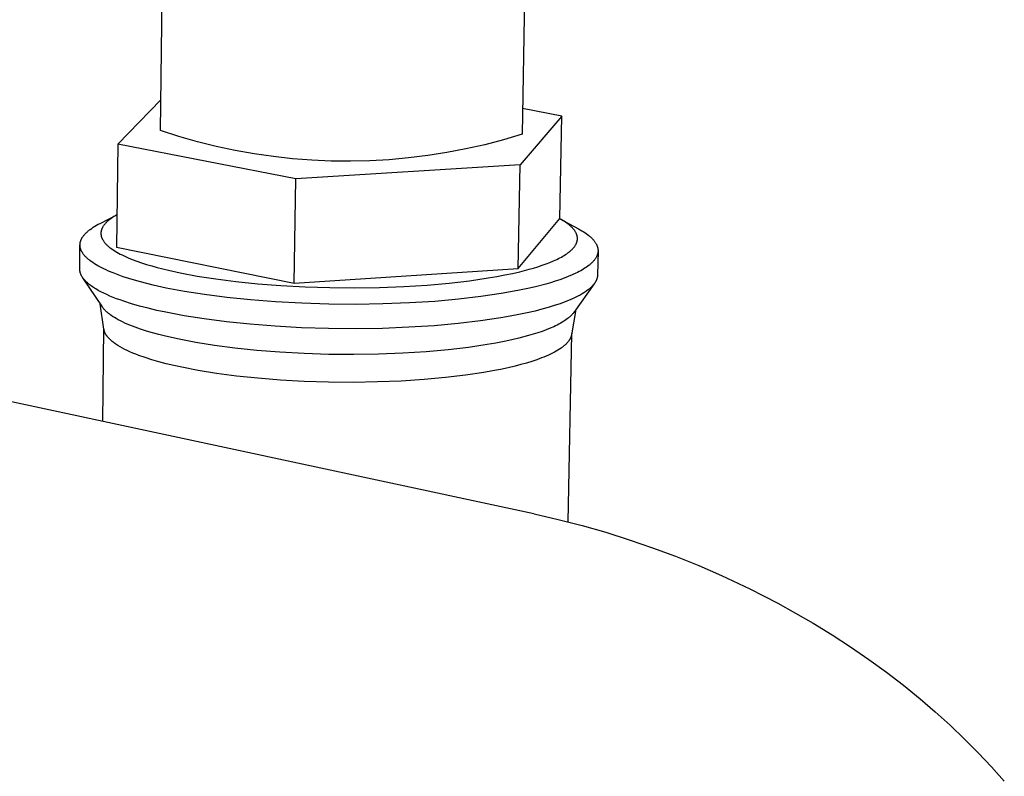
# Model space of a CAD drawing. Units: millimetres. Extents: x -387 to 419, y -226 to 187.
# Drawn here: x -189 to -127, y -143 to -96 of the extents above; entities that cross this region are included whole.
import ezdxf

# ---------------------------------------------------------------- set-up
doc = ezdxf.new("R2010")
doc.units = ezdxf.units.MM
doc.header["$MEASUREMENT"] = 0
doc.layers.add('Default', color=7, linetype='Continuous', true_color=0x000000)

msp = doc.modelspace()

# ---------------------------------------------------------------- linework, layer by layer
at = {"layer": 'Default', "color": 7, "true_color": 0xffffff}
for p, q in [((-179.753, -102.907), (-179.631, -92.628)), ((-156.96, -92.882), (-157.147, -103.141)), ((-179.73, -100.981), (-182.423, -103.746)), ((-154.667, -102.003), (-157.118, -101.536)), ((-154.667, -102.003), (-157.278, -105.039)), ((-154.787, -108.4), (-154.667, -102.003)), ((-178.601, -103.275), (-179.753, -102.907)), ((-177.437, -103.604), (-178.601, -103.275)), ((-157.147, -103.141), (-158.307, -103.485)), ((-182.423, -103.746), (-182.495, -110.189)), ((-171.298, -105.931), (-182.423, -103.746)), ((-176.262, -103.895), (-177.437, -103.604)), ((-175.079, -104.146), (-176.262, -103.895)), ((-159.478, -103.79), (-160.658, -104.057)), ((-158.307, -103.485), (-159.478, -103.79)), ((-173.888, -104.359), (-175.079, -104.146)), ((-172.691, -104.531), (-173.888, -104.359)), ((-171.488, -104.664), (-172.691, -104.531)), ((-164.242, -104.619), (-165.447, -104.726)), ((-163.041, -104.471), (-164.242, -104.619)), ((-161.846, -104.284), (-163.041, -104.471)), ((-160.658, -104.057), (-161.846, -104.284)), ((-170.282, -104.757), (-171.488, -104.664)), ((-157.278, -105.039), (-171.298, -105.931)), ((-169.073, -104.809), (-170.282, -104.757)), ((-167.864, -104.822), (-169.073, -104.809)), ((-166.654, -104.794), (-167.864, -104.822)), ((-165.447, -104.726), (-166.654, -104.794)), ((-157.395, -111.515), (-157.278, -105.039)), ((-171.39, -112.43), (-171.298, -105.931)), ((-183.519, -108.703), (-182.473, -108.17)), ((-182.664, -108.285), (-182.753, -108.342)), ((-182.571, -108.229), (-182.664, -108.285)), ((-182.473, -108.173), (-182.571, -108.229)), ((-183.954, -108.951), (-183.853, -108.888)), ((-183.853, -108.888), (-183.747, -108.825)), ((-183.747, -108.825), (-183.636, -108.764)), ((-183.636, -108.764), (-183.519, -108.703)), ((-183.348, -108.911), (-183.366, -108.942)), ((-183.329, -108.88), (-183.348, -108.911)), ((-183.308, -108.849), (-183.329, -108.88)), ((-183.286, -108.818), (-183.308, -108.849)), ((-183.262, -108.787), (-183.286, -108.818)), ((-183.237, -108.757), (-183.262, -108.787)), ((-183.211, -108.726), (-183.237, -108.757)), ((-183.183, -108.696), (-183.211, -108.726)), ((-183.154, -108.666), (-183.183, -108.696)), ((-183.124, -108.636), (-183.154, -108.666)), ((-183.093, -108.606), (-183.124, -108.636)), ((-183.06, -108.576), (-183.093, -108.606)), ((-183.026, -108.546), (-183.06, -108.576)), ((-182.991, -108.517), (-183.026, -108.546)), ((-182.954, -108.487), (-182.991, -108.517)), ((-182.916, -108.458), (-182.954, -108.487)), ((-182.837, -108.4), (-182.916, -108.458)), ((-182.753, -108.342), (-182.837, -108.4)), ((-157.395, -111.515), (-154.787, -108.4)), ((-154.702, -108.466), (-154.798, -108.413)), ((-154.787, -108.419), (-153.625, -109.046)), ((-154.611, -108.52), (-154.702, -108.466)), ((-154.523, -108.574), (-154.611, -108.52)), ((-154.439, -108.628), (-154.523, -108.574)), ((-154.359, -108.683), (-154.439, -108.628)), ((-154.284, -108.739), (-154.359, -108.683)), ((-154.213, -108.794), (-154.284, -108.739)), ((-154.146, -108.85), (-154.213, -108.794)), ((-154.114, -108.878), (-154.146, -108.85)), ((-154.083, -108.906), (-154.114, -108.878)), ((-154.054, -108.935), (-154.083, -108.906)), ((-184.612, -109.549), (-184.588, -109.514)), ((-184.588, -109.514), (-184.562, -109.48)), ((-184.562, -109.48), (-184.535, -109.446)), ((-184.535, -109.446), (-184.507, -109.412)), ((-184.507, -109.412), (-184.477, -109.378)), ((-184.477, -109.378), (-184.445, -109.344)), ((-184.445, -109.344), (-184.412, -109.311)), ((-184.412, -109.311), (-184.378, -109.277)), ((-184.378, -109.277), (-184.342, -109.244)), ((-184.342, -109.244), (-184.304, -109.211)), ((-184.304, -109.211), (-184.266, -109.178)), ((-184.266, -109.178), (-184.225, -109.145)), ((-184.225, -109.145), (-184.184, -109.112)), ((-184.184, -109.112), (-184.141, -109.079)), ((-184.141, -109.079), (-184.05, -109.015)), ((-184.05, -109.015), (-183.954, -108.951)), ((-183.473, -109.287), (-183.474, -109.303)), ((-183.474, -109.303), (-183.474, -109.319)), ((-183.474, -109.319), (-183.474, -109.335)), ((-183.474, -109.335), (-183.474, -109.351)), ((-183.474, -109.351), (-183.473, -109.366)), ((-183.472, -109.271), (-183.473, -109.287)), ((-183.473, -109.366), (-183.472, -109.382)), ((-183.47, -109.255), (-183.472, -109.271)), ((-183.472, -109.382), (-183.471, -109.398)), ((-183.471, -109.398), (-183.469, -109.414)), ((-183.468, -109.24), (-183.47, -109.255)), ((-183.469, -109.414), (-183.467, -109.43)), ((-183.466, -109.224), (-183.468, -109.24)), ((-183.467, -109.43), (-183.465, -109.446)), ((-183.464, -109.208), (-183.466, -109.224)), ((-183.465, -109.446), (-183.462, -109.462)), ((-183.461, -109.192), (-183.464, -109.208)), ((-183.462, -109.462), (-183.459, -109.478)), ((-183.457, -109.176), (-183.461, -109.192)), ((-183.459, -109.478), (-183.455, -109.494)), ((-183.454, -109.161), (-183.457, -109.176)), ((-183.455, -109.494), (-183.451, -109.51)), ((-183.45, -109.145), (-183.454, -109.161)), ((-183.451, -109.51), (-183.447, -109.525)), ((-183.445, -109.129), (-183.45, -109.145)), ((-183.447, -109.525), (-183.442, -109.541)), ((-183.441, -109.113), (-183.445, -109.129)), ((-183.442, -109.541), (-183.437, -109.557)), ((-183.436, -109.098), (-183.441, -109.113)), ((-183.43, -109.082), (-183.436, -109.098)), ((-183.425, -109.066), (-183.43, -109.082)), ((-183.419, -109.051), (-183.425, -109.066)), ((-183.412, -109.035), (-183.419, -109.051)), ((-183.405, -109.019), (-183.412, -109.035)), ((-183.398, -109.004), (-183.405, -109.019)), ((-183.391, -108.988), (-183.398, -109.004)), ((-183.383, -108.973), (-183.391, -108.988)), ((-183.375, -108.957), (-183.383, -108.973)), ((-183.366, -108.942), (-183.375, -108.957)), ((-154.026, -108.963), (-154.054, -108.935)), ((-153.998, -108.991), (-154.026, -108.963)), ((-153.972, -109.02), (-153.998, -108.991)), ((-153.947, -109.048), (-153.972, -109.02)), ((-153.923, -109.077), (-153.947, -109.048)), ((-153.9, -109.105), (-153.923, -109.077)), ((-153.879, -109.134), (-153.9, -109.105)), ((-153.858, -109.163), (-153.879, -109.134)), ((-153.839, -109.191), (-153.858, -109.163)), ((-153.821, -109.22), (-153.839, -109.191)), ((-153.804, -109.249), (-153.821, -109.22)), ((-153.788, -109.277), (-153.804, -109.249)), ((-153.773, -109.306), (-153.788, -109.277)), ((-153.76, -109.335), (-153.773, -109.306)), ((-153.747, -109.364), (-153.76, -109.335)), ((-153.742, -109.378), (-153.747, -109.364)), ((-153.736, -109.393), (-153.742, -109.378)), ((-153.731, -109.407), (-153.736, -109.393)), ((-153.726, -109.422), (-153.731, -109.407)), ((-153.722, -109.436), (-153.726, -109.422)), ((-153.717, -109.451), (-153.722, -109.436)), ((-153.713, -109.465), (-153.717, -109.451)), ((-153.71, -109.479), (-153.713, -109.465)), ((-153.706, -109.494), (-153.71, -109.479)), ((-153.703, -109.508), (-153.706, -109.494)), ((-153.701, -109.523), (-153.703, -109.508)), ((-153.698, -109.537), (-153.701, -109.523)), ((-153.696, -109.552), (-153.698, -109.537)), ((-153.625, -109.046), (-153.52, -109.104)), ((-153.52, -109.104), (-153.419, -109.162)), ((-153.419, -109.162), (-153.323, -109.221)), ((-153.323, -109.221), (-153.231, -109.281)), ((-153.231, -109.281), (-153.144, -109.34)), ((-153.144, -109.34), (-153.061, -109.401)), ((-153.061, -109.401), (-152.983, -109.461)), ((-152.983, -109.461), (-152.909, -109.523)), ((-152.909, -109.523), (-152.874, -109.553)), ((-184.796, -111.55), (-184.78, -110.05)), ((-184.78, -110.038), (-184.779, -110.02)), ((-184.78, -110.056), (-184.78, -110.038)), ((-184.78, -110.074), (-184.78, -110.056)), ((-184.779, -110.091), (-184.78, -110.074)), ((-184.779, -110.02), (-184.778, -110.003)), ((-184.778, -110.109), (-184.779, -110.091)), ((-184.778, -110.003), (-184.777, -109.985)), ((-184.777, -110.127), (-184.778, -110.109)), ((-184.777, -109.985), (-184.775, -109.967)), ((-184.775, -110.144), (-184.777, -110.127)), ((-184.775, -109.967), (-184.773, -109.95)), ((-184.773, -110.162), (-184.775, -110.144)), ((-184.773, -109.95), (-184.77, -109.932)), ((-184.77, -109.932), (-184.767, -109.915)), ((-184.767, -109.915), (-184.764, -109.897)), ((-184.764, -109.897), (-184.76, -109.879)), ((-184.76, -109.879), (-184.756, -109.862)), ((-184.756, -109.862), (-184.751, -109.844)), ((-184.751, -109.844), (-184.746, -109.827)), ((-184.746, -109.827), (-184.741, -109.809)), ((-184.741, -109.809), (-184.735, -109.792)), ((-184.735, -109.792), (-184.729, -109.774)), ((-184.729, -109.774), (-184.722, -109.757)), ((-184.722, -109.757), (-184.715, -109.739)), ((-184.715, -109.739), (-184.708, -109.722)), ((-184.708, -109.722), (-184.7, -109.704)), ((-184.7, -109.704), (-184.691, -109.687)), ((-184.691, -109.687), (-184.683, -109.67)), ((-184.683, -109.67), (-184.674, -109.652)), ((-184.674, -109.652), (-184.664, -109.635)), ((-184.664, -109.635), (-184.655, -109.618)), ((-184.655, -109.618), (-184.634, -109.583)), ((-184.634, -109.583), (-184.612, -109.549)), ((-183.437, -109.557), (-183.432, -109.573)), ((-183.432, -109.573), (-183.426, -109.589)), ((-183.426, -109.589), (-183.42, -109.605)), ((-183.42, -109.605), (-183.414, -109.621)), ((-183.414, -109.621), (-183.407, -109.637)), ((-183.407, -109.637), (-183.4, -109.653)), ((-183.4, -109.653), (-183.393, -109.669)), ((-183.393, -109.669), (-183.385, -109.684)), ((-183.385, -109.684), (-183.377, -109.7)), ((-183.377, -109.7), (-183.359, -109.732)), ((-183.359, -109.732), (-183.34, -109.764)), ((-183.34, -109.764), (-183.32, -109.795)), ((-183.32, -109.795), (-183.299, -109.827)), ((-183.299, -109.827), (-183.276, -109.859)), ((-183.276, -109.859), (-183.251, -109.89)), ((-183.251, -109.89), (-183.225, -109.922)), ((-183.225, -109.922), (-183.198, -109.953)), ((-183.198, -109.953), (-183.169, -109.984)), ((-183.169, -109.984), (-183.139, -110.016)), ((-183.139, -110.016), (-183.108, -110.047)), ((-183.108, -110.047), (-183.075, -110.078)), ((-183.075, -110.078), (-183.041, -110.109)), ((-183.041, -110.109), (-183.006, -110.14)), ((-183.006, -110.14), (-182.969, -110.171)), ((-153.88, -110.165), (-153.859, -110.137)), ((-153.859, -110.137), (-153.84, -110.109)), ((-153.84, -110.109), (-153.822, -110.081)), ((-153.822, -110.081), (-153.805, -110.053)), ((-153.805, -110.053), (-153.789, -110.025)), ((-153.789, -110.025), (-153.774, -109.996)), ((-153.774, -109.996), (-153.761, -109.968)), ((-153.761, -109.968), (-153.754, -109.954)), ((-153.754, -109.954), (-153.748, -109.939)), ((-153.748, -109.939), (-153.743, -109.925)), ((-153.743, -109.925), (-153.737, -109.911)), ((-153.737, -109.911), (-153.732, -109.897)), ((-153.732, -109.897), (-153.727, -109.882)), ((-153.727, -109.882), (-153.723, -109.868)), ((-153.723, -109.868), (-153.718, -109.854)), ((-153.718, -109.854), (-153.714, -109.84)), ((-153.714, -109.84), (-153.711, -109.825)), ((-153.711, -109.825), (-153.707, -109.811)), ((-153.707, -109.811), (-153.704, -109.797)), ((-153.704, -109.797), (-153.701, -109.782)), ((-153.701, -109.782), (-153.699, -109.768)), ((-153.699, -109.768), (-153.696, -109.753)), ((-153.694, -109.566), (-153.696, -109.552)), ((-153.696, -109.753), (-153.694, -109.739)), ((-153.692, -109.581), (-153.694, -109.566)), ((-153.694, -109.739), (-153.693, -109.725)), ((-153.693, -109.725), (-153.691, -109.71)), ((-153.691, -109.595), (-153.692, -109.581)), ((-153.69, -109.609), (-153.691, -109.595)), ((-153.691, -109.71), (-153.69, -109.696)), ((-153.689, -109.624), (-153.69, -109.609)), ((-153.69, -109.682), (-153.689, -109.667)), ((-153.69, -109.696), (-153.69, -109.682)), ((-153.689, -109.638), (-153.689, -109.624)), ((-153.689, -109.653), (-153.689, -109.638)), ((-153.689, -109.667), (-153.689, -109.653)), ((-152.874, -109.553), (-152.84, -109.584)), ((-152.84, -109.584), (-152.808, -109.615)), ((-152.808, -109.615), (-152.776, -109.646)), ((-152.776, -109.646), (-152.746, -109.676)), ((-152.746, -109.676), (-152.717, -109.707)), ((-152.717, -109.707), (-152.69, -109.739)), ((-152.69, -109.739), (-152.663, -109.77)), ((-152.663, -109.77), (-152.638, -109.801)), ((-152.638, -109.801), (-152.614, -109.832)), ((-152.614, -109.832), (-152.592, -109.863)), ((-152.592, -109.863), (-152.57, -109.895)), ((-152.57, -109.895), (-152.55, -109.926)), ((-152.55, -109.926), (-152.531, -109.957)), ((-152.531, -109.957), (-152.514, -109.989)), ((-152.514, -109.989), (-152.497, -110.02)), ((-152.497, -110.02), (-152.482, -110.052)), ((-152.482, -110.052), (-152.468, -110.083)), ((-152.468, -110.083), (-152.462, -110.099)), ((-152.462, -110.099), (-152.456, -110.115)), ((-152.456, -110.115), (-152.45, -110.131)), ((-152.45, -110.131), (-152.445, -110.146)), ((-152.445, -110.146), (-152.439, -110.162)), ((-184.77, -110.18), (-184.773, -110.162)), ((-184.767, -110.198), (-184.77, -110.18)), ((-184.763, -110.215), (-184.767, -110.198)), ((-184.76, -110.233), (-184.763, -110.215)), ((-184.755, -110.251), (-184.76, -110.233)), ((-184.751, -110.269), (-184.755, -110.251)), ((-184.745, -110.286), (-184.751, -110.269)), ((-184.74, -110.304), (-184.745, -110.286)), ((-184.734, -110.322), (-184.74, -110.304)), ((-184.728, -110.34), (-184.734, -110.322)), ((-184.721, -110.357), (-184.728, -110.34)), ((-184.714, -110.375), (-184.721, -110.357)), ((-184.706, -110.393), (-184.714, -110.375)), ((-184.698, -110.411), (-184.706, -110.393)), ((-184.69, -110.428), (-184.698, -110.411)), ((-184.681, -110.446), (-184.69, -110.428)), ((-184.672, -110.464), (-184.681, -110.446)), ((-184.662, -110.481), (-184.672, -110.464)), ((-184.652, -110.499), (-184.662, -110.481)), ((-184.631, -110.534), (-184.652, -110.499)), ((-184.608, -110.57), (-184.631, -110.534)), ((-184.584, -110.605), (-184.608, -110.57)), ((-184.558, -110.64), (-184.584, -110.605)), ((-184.53, -110.675), (-184.558, -110.64)), ((-184.501, -110.711), (-184.53, -110.675)), ((-184.47, -110.746), (-184.501, -110.711)), ((-184.438, -110.781), (-184.47, -110.746)), ((-182.969, -110.171), (-182.931, -110.202)), ((-182.931, -110.202), (-182.851, -110.263)), ((-182.851, -110.263), (-182.765, -110.324)), ((-182.765, -110.324), (-182.675, -110.385)), ((-182.675, -110.385), (-182.579, -110.445)), ((-182.579, -110.445), (-182.479, -110.504)), ((-182.495, -110.189), (-171.39, -112.43)), ((-182.479, -110.504), (-182.373, -110.563)), ((-182.373, -110.563), (-182.263, -110.621)), ((-182.263, -110.621), (-182.148, -110.679)), ((-182.148, -110.679), (-182.029, -110.736)), ((-182.029, -110.736), (-181.777, -110.848)), ((-154.689, -110.807), (-154.6, -110.756)), ((-154.6, -110.756), (-154.514, -110.704)), ((-154.514, -110.704), (-154.432, -110.653)), ((-154.432, -110.653), (-154.354, -110.6)), ((-154.354, -110.6), (-154.28, -110.547)), ((-154.28, -110.547), (-154.21, -110.494)), ((-154.21, -110.494), (-154.176, -110.467)), ((-154.176, -110.467), (-154.144, -110.44)), ((-154.144, -110.44), (-154.113, -110.413)), ((-154.113, -110.413), (-154.082, -110.386)), ((-154.082, -110.386), (-154.053, -110.359)), ((-154.053, -110.359), (-154.025, -110.331)), ((-154.025, -110.331), (-153.998, -110.304)), ((-153.998, -110.304), (-153.972, -110.276)), ((-153.972, -110.276), (-153.947, -110.249)), ((-153.947, -110.249), (-153.924, -110.221)), ((-153.924, -110.221), (-153.901, -110.193)), ((-153.901, -110.193), (-153.88, -110.165)), ((-152.49, -110.774), (-152.506, -110.805)), ((-152.476, -110.743), (-152.49, -110.774)), ((-152.469, -110.728), (-152.476, -110.743)), ((-152.463, -110.712), (-152.469, -110.728)), ((-152.457, -110.697), (-152.463, -110.712)), ((-152.451, -110.681), (-152.457, -110.697)), ((-152.445, -110.665), (-152.451, -110.681)), ((-152.44, -110.65), (-152.445, -110.665)), ((-152.435, -110.634), (-152.44, -110.65)), ((-152.439, -110.162), (-152.435, -110.178)), ((-152.435, -110.178), (-152.43, -110.194)), ((-152.431, -110.618), (-152.435, -110.634)), ((-152.402, -110.442), (-152.431, -111.925)), ((-152.427, -110.603), (-152.431, -110.618)), ((-152.43, -110.194), (-152.426, -110.209)), ((-152.423, -110.587), (-152.427, -110.603)), ((-152.426, -110.209), (-152.422, -110.225)), ((-152.419, -110.572), (-152.423, -110.587)), ((-152.422, -110.225), (-152.419, -110.241)), ((-152.419, -110.241), (-152.415, -110.257)), ((-152.416, -110.556), (-152.419, -110.572)), ((-152.413, -110.54), (-152.416, -110.556)), ((-152.415, -110.257), (-152.413, -110.273)), ((-152.413, -110.273), (-152.41, -110.288)), ((-152.41, -110.525), (-152.413, -110.54)), ((-152.41, -110.288), (-152.408, -110.304)), ((-152.408, -110.509), (-152.41, -110.525)), ((-152.408, -110.304), (-152.406, -110.32)), ((-152.406, -110.493), (-152.408, -110.509)), ((-152.406, -110.32), (-152.404, -110.336)), ((-152.405, -110.477), (-152.406, -110.493)), ((-152.403, -110.462), (-152.405, -110.477)), ((-152.404, -110.336), (-152.403, -110.351)), ((-152.403, -110.351), (-152.402, -110.367)), ((-152.402, -110.446), (-152.403, -110.462)), ((-152.402, -110.367), (-152.401, -110.383)), ((-152.401, -110.414), (-152.402, -110.43)), ((-152.402, -110.43), (-152.402, -110.446)), ((-152.401, -110.383), (-152.401, -110.399)), ((-152.401, -110.399), (-152.401, -110.414)), ((-184.404, -110.815), (-184.438, -110.781)), ((-184.369, -110.85), (-184.404, -110.815)), ((-184.332, -110.885), (-184.369, -110.85)), ((-184.293, -110.92), (-184.332, -110.885)), ((-184.253, -110.954), (-184.293, -110.92)), ((-184.211, -110.989), (-184.253, -110.954)), ((-184.168, -111.023), (-184.211, -110.989)), ((-184.078, -111.091), (-184.168, -111.023)), ((-183.981, -111.159), (-184.078, -111.091)), ((-183.879, -111.226), (-183.981, -111.159)), ((-183.77, -111.293), (-183.879, -111.226)), ((-183.657, -111.359), (-183.77, -111.293)), ((-183.538, -111.425), (-183.657, -111.359)), ((-181.777, -110.848), (-181.509, -110.958)), ((-181.509, -110.958), (-181.225, -111.065)), ((-181.225, -111.065), (-180.926, -111.168)), ((-180.926, -111.168), (-180.613, -111.268)), ((-180.613, -111.268), (-180.288, -111.365)), ((-180.288, -111.365), (-179.951, -111.458)), ((-156.16, -111.41), (-155.901, -111.325)), ((-155.901, -111.325), (-155.652, -111.236)), ((-155.652, -111.236), (-155.416, -111.145)), ((-155.416, -111.145), (-155.191, -111.052)), ((-155.191, -111.052), (-154.98, -110.955)), ((-154.98, -110.955), (-154.88, -110.906)), ((-154.88, -110.906), (-154.783, -110.857)), ((-154.783, -110.857), (-154.689, -110.807)), ((-153.035, -111.377), (-153.115, -111.434)), ((-152.959, -111.318), (-153.035, -111.377)), ((-152.923, -111.289), (-152.959, -111.318)), ((-152.888, -111.259), (-152.923, -111.289)), ((-152.854, -111.23), (-152.888, -111.259)), ((-152.822, -111.2), (-152.854, -111.23)), ((-152.79, -111.17), (-152.822, -111.2)), ((-152.76, -111.14), (-152.79, -111.17)), ((-152.731, -111.11), (-152.76, -111.14)), ((-152.703, -111.08), (-152.731, -111.11)), ((-152.676, -111.05), (-152.703, -111.08)), ((-152.65, -111.02), (-152.676, -111.05)), ((-152.626, -110.989), (-152.65, -111.02)), ((-152.603, -110.959), (-152.626, -110.989)), ((-152.581, -110.928), (-152.603, -110.959)), ((-152.56, -110.898), (-152.581, -110.928)), ((-152.541, -110.867), (-152.56, -110.898)), ((-152.523, -110.836), (-152.541, -110.867)), ((-152.506, -110.805), (-152.523, -110.836)), ((-184.796, -111.574), (-184.796, -111.55)), ((-184.795, -111.599), (-184.796, -111.574)), ((-184.793, -111.623), (-184.795, -111.599)), ((-184.791, -111.647), (-184.793, -111.623)), ((-184.788, -111.672), (-184.791, -111.647)), ((-184.784, -111.696), (-184.788, -111.672)), ((-184.779, -111.721), (-184.784, -111.696)), ((-184.773, -111.745), (-184.779, -111.721)), ((-184.767, -111.77), (-184.773, -111.745)), ((-184.76, -111.794), (-184.767, -111.77)), ((-184.752, -111.819), (-184.76, -111.794)), ((-184.744, -111.843), (-184.752, -111.819)), ((-184.735, -111.868), (-184.744, -111.843)), ((-184.724, -111.892), (-184.735, -111.868)), ((-184.714, -111.917), (-184.724, -111.892)), ((-184.702, -111.941), (-184.714, -111.917)), ((-184.69, -111.966), (-184.702, -111.941)), ((-184.676, -111.99), (-184.69, -111.966)), ((-184.663, -112.014), (-184.676, -111.99)), ((-183.413, -111.49), (-183.538, -111.425)), ((-183.283, -111.554), (-183.413, -111.49)), ((-183.148, -111.617), (-183.283, -111.554)), ((-183.008, -111.68), (-183.148, -111.617)), ((-182.714, -111.803), (-183.008, -111.68)), ((-182.402, -111.922), (-182.714, -111.803)), ((-182.073, -112.039), (-182.402, -111.922)), ((-179.951, -111.458), (-179.247, -111.635)), ((-179.247, -111.635), (-178.51, -111.796)), ((-178.51, -111.796), (-177.461, -111.993)), ((-177.461, -111.993), (-176.299, -112.176)), ((-171.39, -112.43), (-157.395, -111.515)), ((-158.727, -112.024), (-158.217, -111.927)), ((-158.217, -111.927), (-157.738, -111.826)), ((-157.738, -111.826), (-157.289, -111.723)), ((-157.289, -111.723), (-156.707, -111.572)), ((-156.707, -111.572), (-156.429, -111.493)), ((-156.429, -111.493), (-156.16, -111.41)), ((-154.024, -111.928), (-154.268, -112.031)), ((-153.795, -111.823), (-154.024, -111.928)), ((-153.685, -111.769), (-153.795, -111.823)), ((-153.58, -111.715), (-153.685, -111.769)), ((-153.479, -111.66), (-153.58, -111.715)), ((-153.382, -111.605), (-153.479, -111.66)), ((-153.289, -111.548), (-153.382, -111.605)), ((-153.2, -111.492), (-153.289, -111.548)), ((-153.115, -111.434), (-153.2, -111.492)), ((-152.434, -111.987), (-152.437, -112.008)), ((-152.433, -111.967), (-152.434, -111.987)), ((-152.431, -111.946), (-152.433, -111.967)), ((-152.431, -111.925), (-152.431, -111.946)), ((-184.648, -112.039), (-184.663, -112.014)), ((-184.633, -112.063), (-184.648, -112.039)), ((-184.616, -112.087), (-184.633, -112.063)), ((-184.599, -112.112), (-184.616, -112.087)), ((-183.383, -113.926), (-184.605, -112.105)), ((-184.582, -112.136), (-184.599, -112.112)), ((-184.563, -112.16), (-184.582, -112.136)), ((-184.544, -112.185), (-184.563, -112.16)), ((-184.524, -112.209), (-184.544, -112.185)), ((-184.504, -112.233), (-184.524, -112.209)), ((-184.482, -112.257), (-184.504, -112.233)), ((-184.46, -112.281), (-184.482, -112.257)), ((-184.414, -112.329), (-184.46, -112.281)), ((-184.364, -112.377), (-184.414, -112.329)), ((-184.312, -112.425), (-184.364, -112.377)), ((-184.257, -112.473), (-184.312, -112.425)), ((-184.199, -112.52), (-184.257, -112.473)), ((-184.138, -112.567), (-184.199, -112.52)), ((-184.074, -112.614), (-184.138, -112.567)), ((-184.008, -112.661), (-184.074, -112.614)), ((-181.727, -112.151), (-182.073, -112.039)), ((-181.368, -112.26), (-181.727, -112.151)), ((-180.994, -112.364), (-181.368, -112.26)), ((-180.213, -112.562), (-180.994, -112.364)), ((-179.394, -112.742), (-180.213, -112.562)), ((-176.299, -112.176), (-175.03, -112.339)), ((-175.03, -112.339), (-173.666, -112.478)), ((-173.666, -112.478), (-172.221, -112.59)), ((-172.221, -112.59), (-170.714, -112.671)), ((-164.541, -112.65), (-163.086, -112.558)), ((-163.086, -112.558), (-161.712, -112.437)), ((-161.712, -112.437), (-160.434, -112.288)), ((-160.434, -112.288), (-159.267, -112.116)), ((-159.267, -112.116), (-158.727, -112.024)), ((-155.673, -112.498), (-156.306, -112.662)), ((-155.37, -112.411), (-155.673, -112.498)), ((-155.077, -112.32), (-155.37, -112.411)), ((-154.795, -112.227), (-155.077, -112.32)), ((-154.525, -112.13), (-154.795, -112.227)), ((-154.268, -112.031), (-154.525, -112.13)), ((-152.649, -112.491), (-153.919, -114.272)), ((-152.755, -112.614), (-152.793, -112.653)), ((-152.719, -112.575), (-152.755, -112.614)), ((-152.685, -112.535), (-152.719, -112.575)), ((-152.653, -112.495), (-152.685, -112.535)), ((-152.638, -112.475), (-152.653, -112.495)), ((-152.624, -112.455), (-152.638, -112.475)), ((-152.61, -112.435), (-152.624, -112.455)), ((-152.596, -112.415), (-152.61, -112.435)), ((-152.583, -112.395), (-152.596, -112.415)), ((-152.571, -112.375), (-152.583, -112.395)), ((-152.559, -112.355), (-152.571, -112.375)), ((-152.547, -112.334), (-152.559, -112.355)), ((-152.536, -112.314), (-152.547, -112.334)), ((-152.526, -112.294), (-152.536, -112.314)), ((-152.516, -112.274), (-152.526, -112.294)), ((-152.507, -112.253), (-152.516, -112.274)), ((-152.498, -112.233), (-152.507, -112.253)), ((-152.49, -112.213), (-152.498, -112.233)), ((-152.482, -112.192), (-152.49, -112.213)), ((-152.475, -112.172), (-152.482, -112.192)), ((-152.468, -112.151), (-152.475, -112.172)), ((-152.462, -112.131), (-152.468, -112.151)), ((-152.456, -112.11), (-152.462, -112.131)), ((-152.451, -112.09), (-152.456, -112.11)), ((-152.447, -112.069), (-152.451, -112.09)), ((-152.443, -112.049), (-152.447, -112.069)), ((-152.44, -112.028), (-152.443, -112.049)), ((-152.437, -112.008), (-152.44, -112.028)), ((-183.939, -112.708), (-184.008, -112.661)), ((-183.867, -112.754), (-183.939, -112.708)), ((-183.793, -112.8), (-183.867, -112.754)), ((-183.636, -112.891), (-183.793, -112.8)), ((-183.469, -112.981), (-183.636, -112.891)), ((-183.292, -113.069), (-183.469, -112.981)), ((-183.105, -113.157), (-183.292, -113.069)), ((-182.909, -113.242), (-183.105, -113.157)), ((-178.253, -112.958), (-179.394, -112.742)), ((-176.99, -113.157), (-178.253, -112.958)), ((-175.61, -113.335), (-176.99, -113.157)), ((-170.714, -112.671), (-169.168, -112.719)), ((-169.168, -112.719), (-167.606, -112.731)), ((-167.606, -112.731), (-166.056, -112.708)), ((-166.056, -112.708), (-164.541, -112.65)), ((-158.456, -113.093), (-159.726, -113.28)), ((-157.869, -112.991), (-158.456, -113.093)), ((-157.314, -112.885), (-157.869, -112.991)), ((-156.793, -112.775), (-157.314, -112.885)), ((-156.306, -112.662), (-156.793, -112.775)), ((-153.525, -113.182), (-153.659, -113.254)), ((-153.399, -113.109), (-153.525, -113.182)), ((-153.279, -113.036), (-153.399, -113.109)), ((-153.222, -112.998), (-153.279, -113.036)), ((-153.167, -112.961), (-153.222, -112.998)), ((-153.113, -112.923), (-153.167, -112.961)), ((-153.062, -112.885), (-153.113, -112.923)), ((-153.012, -112.847), (-153.062, -112.885)), ((-152.964, -112.809), (-153.012, -112.847)), ((-152.918, -112.77), (-152.964, -112.809)), ((-152.875, -112.731), (-152.918, -112.77)), ((-152.833, -112.693), (-152.875, -112.731)), ((-152.793, -112.653), (-152.833, -112.693)), ((-183.283, -115.319), (-183.512, -113.735)), ((-182.704, -113.327), (-182.909, -113.242)), ((-182.491, -113.409), (-182.704, -113.327)), ((-182.27, -113.49), (-182.491, -113.409)), ((-182.041, -113.57), (-182.27, -113.49)), ((-181.561, -113.723), (-182.041, -113.57)), ((-181.055, -113.869), (-181.561, -113.723)), ((-174.125, -113.488), (-175.61, -113.335)), ((-172.553, -113.61), (-174.125, -113.488)), ((-170.913, -113.698), (-172.553, -113.61)), ((-169.23, -113.75), (-170.913, -113.698)), ((-167.53, -113.764), (-169.23, -113.75)), ((-165.843, -113.739), (-167.53, -113.764)), ((-164.195, -113.675), (-165.843, -113.739)), ((-162.611, -113.575), (-164.195, -113.675)), ((-161.116, -113.442), (-162.611, -113.575)), ((-159.726, -113.28), (-161.116, -113.442)), ((-155.133, -113.845), (-155.517, -113.963)), ((-154.767, -113.723), (-155.133, -113.845)), ((-154.421, -113.595), (-154.767, -113.723)), ((-154.257, -113.529), (-154.421, -113.595)), ((-154.098, -113.462), (-154.257, -113.529)), ((-153.945, -113.394), (-154.098, -113.462)), ((-153.799, -113.324), (-153.945, -113.394)), ((-153.659, -113.254), (-153.799, -113.324)), ((-183.371, -113.945), (-183.383, -113.926)), ((-183.357, -113.964), (-183.371, -113.945)), ((-183.329, -114.001), (-183.357, -113.964)), ((-183.299, -114.038), (-183.329, -114.001)), ((-183.267, -114.076), (-183.299, -114.038)), ((-183.234, -114.113), (-183.267, -114.076)), ((-183.198, -114.15), (-183.234, -114.113)), ((-183.161, -114.187), (-183.198, -114.15)), ((-183.122, -114.224), (-183.161, -114.187)), ((-183.081, -114.261), (-183.122, -114.224)), ((-183.038, -114.297), (-183.081, -114.261)), ((-182.993, -114.334), (-183.038, -114.297)), ((-182.946, -114.37), (-182.993, -114.334)), ((-182.898, -114.406), (-182.946, -114.37)), ((-182.848, -114.442), (-182.898, -114.406)), ((-182.743, -114.514), (-182.848, -114.442)), ((-180.526, -114.008), (-181.055, -113.869)), ((-179.977, -114.139), (-180.526, -114.008)), ((-179.412, -114.261), (-179.977, -114.139)), ((-178.272, -114.478), (-179.412, -114.261)), ((-157.342, -114.405), (-157.896, -114.511)), ((-156.821, -114.294), (-157.342, -114.405)), ((-156.334, -114.181), (-156.821, -114.294)), ((-155.918, -114.074), (-156.334, -114.181)), ((-155.517, -113.963), (-155.918, -114.074)), ((-154.067, -114.448), (-154.096, -114.477)), ((-154.039, -114.419), (-154.067, -114.448)), ((-153.784, -114.083), (-154.062, -115.664)), ((-154.013, -114.389), (-154.039, -114.419)), ((-153.987, -114.36), (-154.013, -114.389)), ((-153.963, -114.331), (-153.987, -114.36)), ((-153.94, -114.301), (-153.963, -114.331)), ((-153.919, -114.272), (-153.94, -114.301)), ((-156.407, -126.848), (-212.263, -114.89)), ((-182.631, -114.585), (-182.743, -114.514)), ((-182.512, -114.656), (-182.631, -114.585)), ((-182.387, -114.725), (-182.512, -114.656)), ((-182.255, -114.794), (-182.387, -114.725)), ((-182.117, -114.862), (-182.255, -114.794)), ((-181.973, -114.929), (-182.117, -114.862)), ((-181.823, -114.995), (-181.973, -114.929)), ((-181.668, -115.06), (-181.823, -114.995)), ((-181.341, -115.187), (-181.668, -115.06)), ((-177.009, -114.678), (-178.272, -114.478)), ((-175.63, -114.858), (-177.009, -114.678)), ((-174.146, -115.011), (-175.63, -114.858)), ((-172.574, -115.134), (-174.146, -115.011)), ((-161.142, -114.965), (-162.637, -115.099)), ((-159.753, -114.802), (-161.142, -114.965)), ((-158.483, -114.613), (-159.753, -114.802)), ((-157.896, -114.511), (-158.483, -114.613)), ((-154.959, -115.056), (-155.065, -115.108)), ((-154.857, -115.004), (-154.959, -115.056)), ((-154.759, -114.951), (-154.857, -115.004)), ((-154.665, -114.897), (-154.759, -114.951)), ((-154.575, -114.843), (-154.665, -114.897)), ((-154.489, -114.788), (-154.575, -114.843)), ((-154.408, -114.733), (-154.489, -114.788)), ((-154.331, -114.677), (-154.408, -114.733)), ((-154.258, -114.62), (-154.331, -114.677)), ((-154.223, -114.592), (-154.258, -114.62)), ((-154.19, -114.563), (-154.223, -114.592)), ((-154.157, -114.534), (-154.19, -114.563)), ((-154.126, -114.506), (-154.157, -114.534)), ((-154.096, -114.477), (-154.126, -114.506)), ((-183.349, -121.08), (-183.291, -115.263)), ((-183.279, -115.341), (-183.283, -115.319)), ((-183.275, -115.362), (-183.279, -115.341)), ((-183.27, -115.384), (-183.275, -115.362)), ((-183.265, -115.405), (-183.27, -115.384)), ((-183.259, -115.427), (-183.265, -115.405)), ((-183.252, -115.449), (-183.259, -115.427)), ((-183.245, -115.47), (-183.252, -115.449)), ((-183.237, -115.492), (-183.245, -115.47)), ((-183.229, -115.513), (-183.237, -115.492)), ((-183.219, -115.535), (-183.229, -115.513)), ((-183.209, -115.557), (-183.219, -115.535)), ((-183.199, -115.578), (-183.209, -115.557)), ((-183.188, -115.6), (-183.199, -115.578)), ((-183.176, -115.621), (-183.188, -115.6)), ((-183.164, -115.643), (-183.176, -115.621)), ((-183.151, -115.664), (-183.164, -115.643)), ((-183.137, -115.686), (-183.151, -115.664)), ((-183.123, -115.707), (-183.137, -115.686)), ((-180.994, -115.31), (-181.341, -115.187)), ((-180.628, -115.429), (-180.994, -115.31)), ((-180.245, -115.542), (-180.628, -115.429)), ((-179.847, -115.651), (-180.245, -115.542)), ((-179.436, -115.755), (-179.847, -115.651)), ((-170.935, -115.223), (-172.574, -115.134)), ((-169.252, -115.275), (-170.935, -115.223)), ((-167.554, -115.289), (-169.252, -115.275)), ((-165.867, -115.263), (-167.554, -115.289)), ((-164.219, -115.199), (-165.867, -115.263)), ((-162.637, -115.099), (-164.219, -115.199)), ((-156.449, -115.629), (-156.738, -115.714)), ((-156.17, -115.542), (-156.449, -115.629)), ((-155.903, -115.451), (-156.17, -115.542)), ((-155.647, -115.356), (-155.903, -115.451)), ((-155.403, -115.259), (-155.647, -115.356)), ((-155.174, -115.159), (-155.403, -115.259)), ((-155.065, -115.108), (-155.174, -115.159)), ((-154.052, -115.607), (-154.287, -127.346)), ((-154.065, -115.682), (-154.069, -115.7)), ((-154.062, -115.664), (-154.065, -115.682)), ((-154.058, -115.638), (-154.061, -115.659)), ((-154.055, -115.618), (-154.058, -115.638)), ((-154.053, -115.596), (-154.055, -115.618)), ((-154.051, -115.575), (-154.053, -115.596)), ((-183.108, -115.729), (-183.123, -115.707)), ((-183.092, -115.75), (-183.108, -115.729)), ((-183.076, -115.772), (-183.092, -115.75)), ((-183.059, -115.793), (-183.076, -115.772)), ((-183.042, -115.814), (-183.059, -115.793)), ((-183.024, -115.836), (-183.042, -115.814)), ((-182.986, -115.878), (-183.024, -115.836)), ((-182.946, -115.921), (-182.986, -115.878)), ((-182.903, -115.963), (-182.946, -115.921)), ((-182.857, -116.005), (-182.903, -115.963)), ((-182.81, -116.047), (-182.857, -116.005)), ((-182.76, -116.089), (-182.81, -116.047)), ((-182.707, -116.131), (-182.76, -116.089)), ((-182.653, -116.172), (-182.707, -116.131)), ((-182.595, -116.214), (-182.653, -116.172)), ((-182.536, -116.255), (-182.595, -116.214)), ((-182.474, -116.296), (-182.536, -116.255)), ((-182.411, -116.336), (-182.474, -116.296)), ((-178.579, -115.948), (-179.436, -115.755)), ((-177.53, -116.149), (-178.579, -115.948)), ((-176.367, -116.335), (-177.53, -116.149)), ((-159.322, -116.275), (-160.491, -116.449)), ((-158.782, -116.18), (-159.322, -116.275)), ((-158.271, -116.081), (-158.782, -116.18)), ((-157.792, -115.979), (-158.271, -116.081)), ((-157.343, -115.874), (-157.792, -115.979)), ((-156.738, -115.714), (-157.343, -115.874)), ((-154.459, -116.297), (-154.497, -116.33)), ((-154.422, -116.262), (-154.459, -116.297)), ((-154.387, -116.228), (-154.422, -116.262)), ((-154.354, -116.194), (-154.387, -116.228)), ((-154.323, -116.159), (-154.354, -116.194)), ((-154.293, -116.125), (-154.323, -116.159)), ((-154.265, -116.09), (-154.293, -116.125)), ((-154.238, -116.055), (-154.265, -116.09)), ((-154.213, -116.02), (-154.238, -116.055)), ((-154.202, -116.002), (-154.213, -116.02)), ((-154.19, -115.985), (-154.202, -116.002)), ((-154.179, -115.967), (-154.19, -115.985)), ((-154.169, -115.949), (-154.179, -115.967)), ((-154.159, -115.932), (-154.169, -115.949)), ((-154.149, -115.914), (-154.159, -115.932)), ((-154.14, -115.896), (-154.149, -115.914)), ((-154.131, -115.878), (-154.14, -115.896)), ((-154.123, -115.861), (-154.131, -115.878)), ((-154.115, -115.843), (-154.123, -115.861)), ((-154.108, -115.825), (-154.115, -115.843)), ((-154.101, -115.807), (-154.108, -115.825)), ((-154.095, -115.789), (-154.101, -115.807)), ((-154.089, -115.771), (-154.095, -115.789)), ((-154.083, -115.753), (-154.089, -115.771)), ((-154.078, -115.735), (-154.083, -115.753)), ((-154.073, -115.717), (-154.078, -115.735)), ((-154.069, -115.7), (-154.073, -115.717)), ((-182.276, -116.417), (-182.411, -116.336)), ((-182.133, -116.497), (-182.276, -116.417)), ((-181.982, -116.575), (-182.133, -116.497)), ((-181.822, -116.653), (-181.982, -116.575)), ((-181.655, -116.729), (-181.822, -116.653)), ((-181.48, -116.804), (-181.655, -116.729)), ((-181.298, -116.877), (-181.48, -116.804)), ((-181.109, -116.949), (-181.298, -116.877)), ((-175.098, -116.501), (-176.367, -116.335)), ((-173.732, -116.643), (-175.098, -116.501)), ((-172.286, -116.757), (-173.732, -116.643)), ((-170.778, -116.839), (-172.286, -116.757)), ((-169.231, -116.888), (-170.778, -116.839)), ((-167.668, -116.9), (-169.231, -116.888)), ((-166.116, -116.877), (-167.668, -116.9)), ((-164.601, -116.817), (-166.116, -116.877)), ((-163.145, -116.724), (-164.601, -116.817)), ((-161.769, -116.601), (-163.145, -116.724)), ((-160.491, -116.449), (-161.769, -116.601)), ((-155.377, -116.878), (-155.507, -116.938)), ((-155.252, -116.817), (-155.377, -116.878)), ((-155.132, -116.754), (-155.252, -116.817)), ((-155.018, -116.692), (-155.132, -116.754)), ((-154.91, -116.628), (-155.018, -116.692)), ((-154.808, -116.563), (-154.91, -116.628)), ((-154.711, -116.498), (-154.808, -116.563)), ((-154.665, -116.464), (-154.711, -116.498)), ((-154.621, -116.431), (-154.665, -116.464)), ((-154.578, -116.398), (-154.621, -116.431)), ((-154.537, -116.364), (-154.578, -116.398)), ((-154.497, -116.33), (-154.537, -116.364)), ((-180.712, -117.09), (-181.109, -116.949)), ((-180.29, -117.224), (-180.712, -117.09)), ((-179.847, -117.352), (-180.29, -117.224)), ((-179.385, -117.473), (-179.847, -117.352)), ((-178.907, -117.588), (-179.385, -117.473)), ((-157.228, -117.529), (-157.587, -117.622)), ((-156.881, -117.432), (-157.228, -117.529)), ((-156.547, -117.33), (-156.881, -117.432)), ((-156.228, -117.223), (-156.547, -117.33)), ((-155.926, -117.112), (-156.228, -117.223)), ((-155.782, -117.055), (-155.926, -117.112)), ((-155.642, -116.997), (-155.782, -117.055)), ((-155.507, -116.938), (-155.642, -116.997)), ((-178.415, -117.696), (-178.907, -117.588)), ((-177.386, -117.894), (-178.415, -117.696)), ((-176.246, -118.077), (-177.386, -117.894)), ((-175.001, -118.241), (-176.246, -118.077)), ((-159.529, -118.018), (-160.675, -118.19)), ((-158.999, -117.925), (-159.529, -118.018)), ((-158.498, -117.827), (-158.999, -117.925)), ((-158.028, -117.726), (-158.498, -117.827)), ((-157.587, -117.622), (-158.028, -117.726)), ((-173.661, -118.382), (-175.001, -118.241)), ((-172.243, -118.494), (-173.661, -118.382)), ((-170.764, -118.576), (-172.243, -118.494)), ((-169.246, -118.624), (-170.764, -118.576)), ((-167.714, -118.636), (-169.246, -118.624)), ((-166.192, -118.613), (-167.714, -118.636)), ((-164.706, -118.554), (-166.192, -118.613)), ((-163.278, -118.462), (-164.706, -118.554)), ((-161.929, -118.34), (-163.278, -118.462)), ((-160.675, -118.19), (-161.929, -118.34)), ((-156.403, -126.848), (-154.897, -127.194)), ((-154.897, -127.194), (-153.401, -127.58)), ((-153.401, -127.58), (-151.922, -128.004)), ((-151.922, -128.004), (-150.454, -128.466)), ((-150.454, -128.466), (-148.998, -128.967)), ((-148.998, -128.967), (-147.555, -129.505)), ((-147.555, -129.505), (-146.111, -130.087)), ((-146.111, -130.087), (-144.683, -130.706)), ((-144.683, -130.706), (-142.903, -131.542)), ((-142.903, -131.542), (-141.154, -132.44)), ((-141.154, -132.44), (-140.051, -133.046)), ((-140.051, -133.046), (-138.962, -133.678)), ((-138.962, -133.678), (-137.777, -134.404)), ((-137.777, -134.404), (-136.612, -135.162)), ((-136.612, -135.162), (-135.467, -135.95)), ((-135.467, -135.95), (-134.38, -136.741)), ((-134.38, -136.741), (-133.316, -137.561)), ((-133.316, -137.561), (-132.273, -138.409)), ((-132.273, -138.409), (-131.326, -139.223)), ((-131.326, -139.223), (-130.399, -140.06)), ((-130.399, -140.06), (-129.495, -140.922)), ((-129.495, -140.922), (-128.644, -141.775)), ((-128.644, -141.775), (-127.814, -142.651)), ((-127.814, -142.651), (-127.008, -143.547))]:
    msp.add_line(p, q, dxfattribs=at)

doc.saveas('drawing.dxf')
